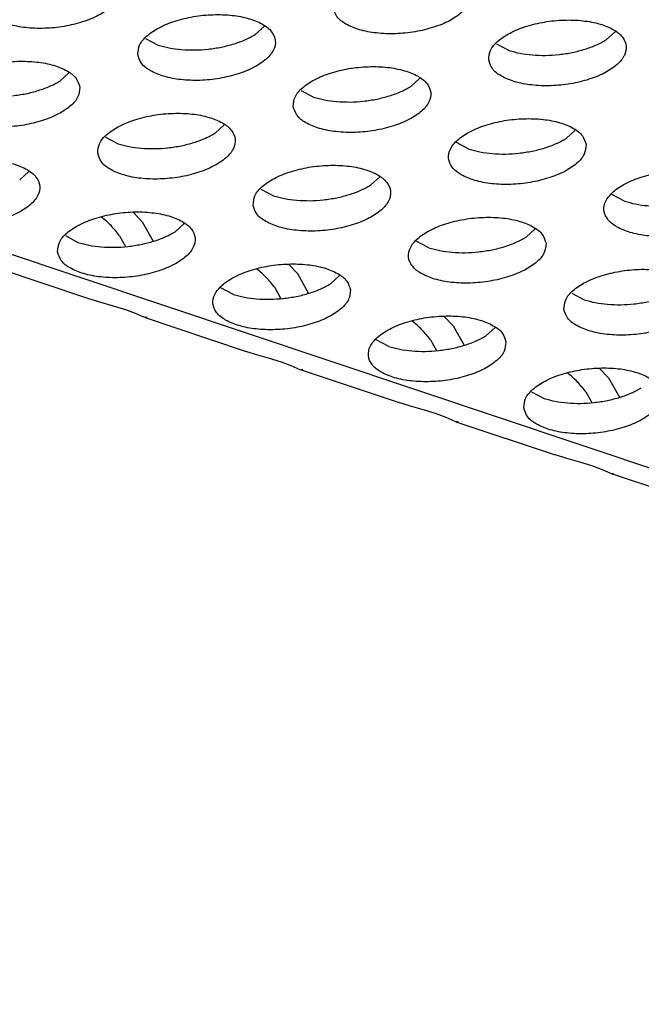
# Model space of a CAD drawing. Units: millimetres. Extents: x 0 to 594, y -13 to 407.
# Drawn here: x 535 to 537, y 270 to 272 of the extents above; entities that cross this region are included whole.
import ezdxf

# ---------------------------------------------------------------- set-up
doc = ezdxf.new("R2010")
doc.units = ezdxf.units.MM

# ---------------------------------------------------------------- blocks, each defined once
blk = doc.blocks.new('ansaugblende_lochung_rv4_6_bg67_wandstehend__64', base_point=(3930.283, 2696.09))
at = {"color": 1, "linetype": 'Continuous'}
for p, q in [((5415.376, 2696.334), (3935.803, 3191.543)), ((5357.613, 2724.397), (5357.877, 2724.634)), ((5354.438, 2724.284), (5354.801, 2724.089)), ((5367.767, 2724.241), (5368.032, 2724.478)), ((5364.593, 2724.128), (5364.956, 2723.934)), ((5352.219, 2723.284), (5351.955, 2723.047)), ((5362.11, 2722.892), (5362.374, 2723.129)), ((5358.935, 2722.779), (5359.298, 2722.584)), ((5356.452, 2721.542), (5356.716, 2721.779)), ((5353.277, 2721.429), (5353.641, 2721.235)), ((5366.871, 2721.623), (5366.607, 2721.386)), ((5363.796, 2721.079), (5363.432, 2721.273)), ((5350.794, 2720.193), (5351.058, 2720.43)), ((5360.949, 2720.037), (5361.213, 2720.274)), ((5357.775, 2719.924), (5358.138, 2719.73)), ((5368.293, 2719.574), (5367.93, 2719.768)), ((5353.157, 2719.116), (5353.161, 2719.114)), ((5354.083, 2719.242), (5354.342, 2718.974)), ((5354.342, 2718.974), (5354.658, 2718.413)), ((5355.291, 2718.687), (5355.556, 2718.924)), ((5352.117, 2718.575), (5352.48, 2718.38)), ((5353.686, 2718.57), (5353.859, 2718.261)), ((5365.711, 2718.769), (5365.446, 2718.532)), ((5362.635, 2718.224), (5362.272, 2718.419)), ((5352.795, 2716.748), (5349.928, 2717.707)), ((5358.839, 2717.469), (5358.581, 2717.737)), ((5357.658, 2717.608), (5357.655, 2717.611)), ((5359.155, 2716.907), (5358.839, 2717.469)), ((5360.053, 2717.419), (5359.788, 2717.182)), ((5356.977, 2716.875), (5356.614, 2717.069)), ((5358.356, 2716.756), (5358.183, 2717.064)), ((5366.769, 2716.914), (5367.132, 2716.719)), ((5352.835, 2716.735), (5352.795, 2716.748)), ((5353.11, 2716.65), (5352.835, 2716.735)), ((5353.512, 2716.534), (5353.11, 2716.65)), ((5353.862, 2716.426), (5353.512, 2716.534)), ((5354.141, 2716.324), (5353.862, 2716.426)), ((5354.318, 2716.248), (5354.141, 2716.324)), ((5354.339, 2716.239), (5354.318, 2716.248)), ((5354.425, 2716.202), (5354.339, 2716.239)), ((5363.078, 2716.232), (5363.336, 2715.964)), ((5354.487, 2716.212), (5354.425, 2716.202)), ((5354.425, 2716.202), (5357.292, 2715.243)), ((5362.152, 2716.105), (5362.156, 2716.103)), ((5363.336, 2715.964), (5363.652, 2715.402)), ((5364.55, 2715.914), (5364.286, 2715.677)), ((5361.474, 2715.37), (5361.111, 2715.564)), ((5362.68, 2715.559), (5362.853, 2715.251)), ((5357.292, 2715.243), (5357.332, 2715.229)), ((5357.332, 2715.229), (5357.607, 2715.145)), ((5357.607, 2715.145), (5358.01, 2715.029)), ((5358.01, 2715.029), (5358.359, 2714.921)), ((5358.359, 2714.921), (5358.638, 2714.818)), ((5358.638, 2714.818), (5358.816, 2714.742)), ((5358.816, 2714.742), (5358.836, 2714.733)), ((5358.836, 2714.733), (5358.922, 2714.697)), ((5358.922, 2714.697), (5358.985, 2714.707)), ((5361.789, 2713.737), (5358.922, 2714.697)), ((5366.649, 2714.6), (5366.653, 2714.598)), ((5367.575, 2714.727), (5367.833, 2714.459)), ((5367.833, 2714.459), (5368.149, 2713.897)), ((5365.608, 2714.059), (5365.972, 2713.865)), ((5367.177, 2714.054), (5367.351, 2713.746)), ((5361.829, 2713.724), (5361.789, 2713.737)), ((5362.104, 2713.64), (5361.829, 2713.724)), ((5362.507, 2713.523), (5362.104, 2713.64)), ((5362.856, 2713.415), (5362.507, 2713.523)), ((5363.135, 2713.313), (5362.856, 2713.415)), ((5363.313, 2713.237), (5363.135, 2713.313)), ((5363.333, 2713.228), (5363.313, 2713.237)), ((5363.419, 2713.192), (5363.333, 2713.228)), ((5363.482, 2713.202), (5363.419, 2713.192)), ((5363.419, 2713.192), (5366.286, 2712.232)), ((5366.326, 2712.219), (5366.286, 2712.232)), ((5366.601, 2712.134), (5366.326, 2712.219)), ((5367.004, 2712.018), (5366.601, 2712.134)), ((5367.353, 2711.91), (5367.004, 2712.018)), ((5367.632, 2711.808), (5367.353, 2711.91)), ((5367.81, 2711.732), (5367.632, 2711.808)), ((5367.83, 2711.723), (5367.81, 2711.732)), ((5367.917, 2711.687), (5367.83, 2711.723)), ((5367.979, 2711.696), (5367.917, 2711.687)), ((5370.784, 2710.727), (5367.917, 2711.687))]:
    blk.add_line(p, q, dxfattribs=at)
for points in [[(5353.694, 2725.723), (5353.587, 2725.978), (5353.328, 2726.195), (5352.937, 2726.358), (5352.446, 2726.454), (5351.895, 2726.474), (5351.329, 2726.417), (5350.793, 2726.288), (5350.331, 2726.097), (5349.98, 2725.86), (5349.769, 2725.595), (5349.714, 2725.325), (5349.821, 2725.071), (5350.08, 2724.853), (5350.471, 2724.69), (5350.962, 2724.595), (5351.513, 2724.574), (5352.08, 2724.631), (5352.616, 2724.76), (5353.078, 2724.951), (5353.429, 2725.188), (5353.64, 2725.453), (5353.694, 2725.723)], [(5359.869, 2725.169), (5359.976, 2724.915), (5360.235, 2724.698), (5360.626, 2724.535), (5361.117, 2724.439), (5361.668, 2724.419), (5362.235, 2724.475), (5362.771, 2724.604), (5363.233, 2724.795), (5363.584, 2725.033), (5363.795, 2725.297), (5363.849, 2725.568), (5363.742, 2725.822), (5363.483, 2726.039), (5363.092, 2726.202), (5362.601, 2726.298), (5362.05, 2726.318), (5361.484, 2726.262), (5360.948, 2726.133), (5360.486, 2725.942), (5360.135, 2725.704), (5359.923, 2725.44), (5359.869, 2725.169)], [(5354.211, 2723.82), (5354.318, 2723.566), (5354.578, 2723.348), (5354.969, 2723.185), (5355.459, 2723.09), (5356.01, 2723.069), (5356.577, 2723.126), (5357.113, 2723.255), (5357.575, 2723.446), (5357.926, 2723.683), (5358.137, 2723.948), (5358.191, 2724.218), (5358.085, 2724.472), (5357.825, 2724.69), (5357.434, 2724.853), (5356.943, 2724.949), (5356.392, 2724.969), (5355.826, 2724.912), (5355.29, 2724.783), (5354.828, 2724.592), (5354.477, 2724.355), (5354.266, 2724.09), (5354.211, 2723.82)], [(5364.366, 2723.664), (5364.473, 2723.41), (5364.733, 2723.192), (5365.124, 2723.029), (5365.614, 2722.934), (5366.165, 2722.913), (5366.732, 2722.97), (5367.268, 2723.099), (5367.73, 2723.29), (5368.081, 2723.528), (5368.292, 2723.792), (5368.346, 2724.062), (5368.24, 2724.317), (5367.98, 2724.534), (5367.589, 2724.697), (5367.098, 2724.793), (5366.547, 2724.813), (5365.981, 2724.756), (5365.445, 2724.627), (5364.983, 2724.437), (5364.632, 2724.199), (5364.421, 2723.935), (5364.366, 2723.664)], [(5355.475, 2723.959), (5355.855, 2723.947), (5356.246, 2723.972), (5356.631, 2724.032), (5356.996, 2724.125), (5357.328, 2724.249), (5357.612, 2724.397)], [(5365.63, 2723.803), (5366.01, 2723.791), (5366.401, 2723.816), (5366.786, 2723.876), (5367.151, 2723.97), (5367.483, 2724.093), (5367.767, 2724.241)], [(5354.801, 2724.089), (5355.119, 2724.007), (5355.475, 2723.959)], [(5364.956, 2723.934), (5365.274, 2723.851), (5365.63, 2723.803)], [(5352.534, 2722.869), (5352.427, 2723.123), (5352.167, 2723.34), (5351.776, 2723.504), (5351.286, 2723.599), (5350.735, 2723.619), (5350.168, 2723.563), (5349.632, 2723.434), (5349.17, 2723.243), (5348.819, 2723.005), (5348.608, 2722.741), (5348.554, 2722.47), (5348.66, 2722.216), (5348.92, 2721.999), (5349.311, 2721.836), (5349.802, 2721.74), (5350.353, 2721.72), (5350.919, 2721.776), (5351.455, 2721.905), (5351.917, 2722.096), (5352.268, 2722.334), (5352.479, 2722.598), (5352.534, 2722.869)], [(5358.709, 2722.315), (5358.815, 2722.061), (5359.075, 2721.843), (5359.466, 2721.68), (5359.957, 2721.584), (5360.508, 2721.564), (5361.074, 2721.621), (5361.61, 2721.75), (5362.072, 2721.941), (5362.423, 2722.178), (5362.634, 2722.443), (5362.689, 2722.713), (5362.582, 2722.967), (5362.322, 2723.185), (5361.931, 2723.348), (5361.441, 2723.443), (5360.89, 2723.464), (5360.323, 2723.407), (5359.787, 2723.278), (5359.325, 2723.087), (5358.974, 2722.85), (5358.763, 2722.585), (5358.709, 2722.315)], [(5350.588, 2722.622), (5350.973, 2722.682), (5351.338, 2722.776), (5351.67, 2722.899), (5351.955, 2723.047)], [(5359.972, 2722.454), (5360.352, 2722.442), (5360.743, 2722.466), (5361.128, 2722.527), (5361.493, 2722.62), (5361.825, 2722.743), (5362.11, 2722.892)], [(5359.298, 2722.584), (5359.616, 2722.502), (5359.972, 2722.454)], [(5353.051, 2720.965), (5353.158, 2720.711), (5353.417, 2720.494), (5353.808, 2720.33), (5354.299, 2720.235), (5354.85, 2720.215), (5355.416, 2720.271), (5355.952, 2720.4), (5356.414, 2720.591), (5356.765, 2720.829), (5356.977, 2721.093), (5357.031, 2721.364), (5356.924, 2721.618), (5356.665, 2721.835), (5356.274, 2721.998), (5355.783, 2722.094), (5355.232, 2722.114), (5354.665, 2722.058), (5354.129, 2721.929), (5353.667, 2721.738), (5353.316, 2721.5), (5353.105, 2721.236), (5353.051, 2720.965)], [(5367.186, 2721.208), (5367.079, 2721.462), (5366.82, 2721.679), (5366.429, 2721.843), (5365.938, 2721.938), (5365.387, 2721.958), (5364.82, 2721.902), (5364.284, 2721.773), (5363.822, 2721.582), (5363.471, 2721.344), (5363.26, 2721.08), (5363.206, 2720.81), (5363.313, 2720.555), (5363.572, 2720.338), (5363.963, 2720.175), (5364.454, 2720.079), (5365.005, 2720.059), (5365.571, 2720.116), (5366.107, 2720.245), (5366.569, 2720.435), (5366.92, 2720.673), (5367.131, 2720.937), (5367.186, 2721.208)], [(5354.314, 2721.104), (5354.695, 2721.092), (5355.085, 2721.117), (5355.47, 2721.177), (5355.836, 2721.271), (5356.167, 2721.394), (5356.452, 2721.542)], [(5365.24, 2720.961), (5365.625, 2721.021), (5365.991, 2721.115), (5366.322, 2721.238), (5366.607, 2721.386)], [(5353.641, 2721.235), (5353.958, 2721.152), (5354.314, 2721.104)], [(5363.796, 2721.079), (5364.113, 2720.997), (5364.469, 2720.949), (5364.85, 2720.937), (5365.24, 2720.961)], [(5347.393, 2719.616), (5347.5, 2719.362), (5347.759, 2719.144), (5348.15, 2718.981), (5348.641, 2718.885), (5349.192, 2718.865), (5349.758, 2718.922), (5350.294, 2719.051), (5350.757, 2719.242), (5351.108, 2719.479), (5351.319, 2719.744), (5351.373, 2720.014), (5351.266, 2720.268), (5351.007, 2720.486), (5350.616, 2720.649), (5350.125, 2720.745), (5349.574, 2720.765), (5349.008, 2720.708), (5348.472, 2720.579), (5348.009, 2720.388), (5347.659, 2720.151), (5347.447, 2719.886), (5347.393, 2719.616)], [(5357.548, 2719.46), (5357.655, 2719.206), (5357.914, 2718.988), (5358.305, 2718.825), (5358.796, 2718.73), (5359.347, 2718.709), (5359.913, 2718.766), (5360.449, 2718.895), (5360.912, 2719.086), (5361.263, 2719.323), (5361.474, 2719.588), (5361.528, 2719.858), (5361.421, 2720.113), (5361.162, 2720.33), (5360.771, 2720.493), (5360.28, 2720.589), (5359.729, 2720.609), (5359.163, 2720.552), (5358.627, 2720.423), (5358.164, 2720.232), (5357.813, 2719.995), (5357.602, 2719.73), (5357.548, 2719.46)], [(5371.683, 2719.703), (5371.576, 2719.957), (5371.317, 2720.174), (5370.926, 2720.337), (5370.435, 2720.433), (5369.884, 2720.453), (5369.318, 2720.397), (5368.782, 2720.268), (5368.319, 2720.077), (5367.968, 2719.839), (5367.757, 2719.575), (5367.703, 2719.304), (5367.81, 2719.05), (5368.069, 2718.833), (5368.46, 2718.669), (5368.951, 2718.574), (5369.502, 2718.554), (5370.068, 2718.61), (5370.604, 2718.739), (5371.067, 2718.93), (5371.417, 2719.168), (5371.629, 2719.432), (5371.683, 2719.703)], [(5358.811, 2719.599), (5359.192, 2719.587), (5359.582, 2719.612), (5359.967, 2719.672), (5360.333, 2719.765), (5360.664, 2719.889), (5360.949, 2720.037)], [(5358.138, 2719.73), (5358.455, 2719.647), (5358.811, 2719.599)], [(5368.293, 2719.574), (5368.61, 2719.491), (5368.966, 2719.443), (5369.347, 2719.431), (5369.737, 2719.456)], [(5351.89, 2718.111), (5351.997, 2717.856), (5352.256, 2717.639), (5352.647, 2717.476), (5353.138, 2717.38), (5353.689, 2717.36), (5354.256, 2717.417), (5354.792, 2717.546), (5355.254, 2717.737), (5355.605, 2717.974), (5355.816, 2718.239), (5355.87, 2718.509), (5355.763, 2718.763), (5355.504, 2718.981), (5355.113, 2719.144), (5354.622, 2719.239), (5354.071, 2719.26), (5353.505, 2719.203), (5352.969, 2719.074), (5352.507, 2718.883), (5352.156, 2718.646), (5351.945, 2718.381), (5351.89, 2718.111)], [(5353.686, 2718.57), (5353.437, 2718.864), (5353.161, 2719.114)], [(5366.025, 2718.353), (5365.918, 2718.607), (5365.659, 2718.825), (5365.268, 2718.988), (5364.777, 2719.084), (5364.226, 2719.104), (5363.66, 2719.047), (5363.124, 2718.918), (5362.662, 2718.727), (5362.311, 2718.49), (5362.099, 2718.225), (5362.045, 2717.955), (5362.152, 2717.701), (5362.411, 2717.483), (5362.802, 2717.32), (5363.293, 2717.224), (5363.844, 2717.204), (5364.411, 2717.261), (5364.947, 2717.39), (5365.409, 2717.581), (5365.76, 2717.818), (5365.971, 2718.083), (5366.025, 2718.353)], [(5353.154, 2718.25), (5353.534, 2718.238), (5353.924, 2718.262), (5354.31, 2718.323), (5354.675, 2718.416), (5355.007, 2718.539), (5355.291, 2718.687)], [(5364.079, 2718.107), (5364.465, 2718.167), (5364.83, 2718.26), (5365.161, 2718.384), (5365.446, 2718.532)], [(5352.48, 2718.38), (5352.798, 2718.298), (5353.154, 2718.25)], [(5362.635, 2718.224), (5362.953, 2718.142), (5363.309, 2718.094), (5363.689, 2718.082), (5364.079, 2718.107)], [(5360.367, 2717.004), (5360.261, 2717.258), (5360.001, 2717.475), (5359.61, 2717.639), (5359.119, 2717.734), (5358.568, 2717.754), (5358.002, 2717.698), (5357.466, 2717.569), (5357.004, 2717.378), (5356.653, 2717.14), (5356.442, 2716.876), (5356.387, 2716.605), (5356.494, 2716.351), (5356.754, 2716.134), (5357.145, 2715.971), (5357.635, 2715.875), (5358.186, 2715.855), (5358.753, 2715.911), (5359.289, 2716.04), (5359.751, 2716.231), (5360.102, 2716.469), (5360.313, 2716.733), (5360.367, 2717.004)], [(5358.183, 2717.064), (5357.934, 2717.359), (5357.658, 2717.608)], [(5366.542, 2716.45), (5366.649, 2716.195), (5366.909, 2715.978), (5367.3, 2715.815), (5367.79, 2715.719), (5368.341, 2715.699), (5368.908, 2715.756), (5369.444, 2715.885), (5369.906, 2716.076), (5370.257, 2716.313), (5370.468, 2716.578), (5370.522, 2716.848), (5370.416, 2717.102), (5370.156, 2717.32), (5369.765, 2717.483), (5369.274, 2717.578), (5368.723, 2717.599), (5368.157, 2717.542), (5367.621, 2717.413), (5367.159, 2717.222), (5366.808, 2716.985), (5366.597, 2716.72), (5366.542, 2716.45)], [(5358.422, 2716.757), (5358.807, 2716.817), (5359.172, 2716.911), (5359.504, 2717.034), (5359.788, 2717.182)], [(5356.977, 2716.875), (5357.295, 2716.793), (5357.651, 2716.745), (5358.031, 2716.733), (5358.422, 2716.757)], [(5367.806, 2716.589), (5368.186, 2716.577), (5368.577, 2716.601), (5368.962, 2716.662), (5369.327, 2716.755), (5369.659, 2716.878), (5369.943, 2717.027)], [(5367.132, 2716.719), (5367.45, 2716.637), (5367.806, 2716.589)], [(5364.865, 2715.498), (5364.758, 2715.753), (5364.498, 2715.97), (5364.107, 2716.133), (5363.617, 2716.229), (5363.066, 2716.249), (5362.499, 2716.193), (5361.963, 2716.063), (5361.501, 2715.873), (5361.15, 2715.635), (5360.939, 2715.371), (5360.885, 2715.1), (5360.991, 2714.846), (5361.251, 2714.629), (5361.642, 2714.465), (5362.133, 2714.37), (5362.684, 2714.35), (5363.25, 2714.406), (5363.786, 2714.535), (5364.248, 2714.726), (5364.599, 2714.964), (5364.81, 2715.228), (5364.865, 2715.498)], [(5362.68, 2715.559), (5362.431, 2715.854), (5362.156, 2716.103)], [(5362.919, 2715.252), (5363.304, 2715.312), (5363.669, 2715.406), (5364.001, 2715.529), (5364.286, 2715.677)], [(5361.474, 2715.37), (5361.792, 2715.287), (5362.148, 2715.239), (5362.528, 2715.227), (5362.919, 2715.252)], [(5365.382, 2713.595), (5365.489, 2713.341), (5365.748, 2713.123), (5366.139, 2712.96), (5366.63, 2712.865), (5367.181, 2712.844), (5367.747, 2712.901), (5368.283, 2713.03), (5368.745, 2713.221), (5369.096, 2713.458), (5369.307, 2713.723), (5369.362, 2713.993), (5369.255, 2714.248), (5368.996, 2714.465), (5368.605, 2714.628), (5368.114, 2714.724), (5367.563, 2714.744), (5366.996, 2714.687), (5366.46, 2714.558), (5365.998, 2714.367), (5365.647, 2714.13), (5365.436, 2713.865), (5365.382, 2713.595)], [(5367.177, 2714.054), (5366.928, 2714.349), (5366.653, 2714.598)], [(5366.645, 2713.734), (5367.026, 2713.722), (5367.416, 2713.747), (5367.801, 2713.807), (5368.167, 2713.9), (5368.498, 2714.024), (5368.783, 2714.172)], [(5365.972, 2713.865), (5366.289, 2713.782), (5366.645, 2713.734)]]:
    blk.add_spline(points, degree=3, dxfattribs=at)
blk = doc.blocks.new('ansaugblende_lochung_rv4_6_bg67_decke__65', base_point=(3930.283, 2696.09))
blk.add_blockref('ansaugblende_lochung_rv4_6_bg67_wandstehend__64', (3930.283, 2696.09))
blk = doc.blocks.new('verkleidung_umluft_bg67_decke__68', base_point=(3905.281, 2696.09))
blk.add_blockref('ansaugblende_lochung_rv4_6_bg67_decke__65', (3930.283, 2696.09))
blk = doc.blocks.new('Allg_Ansicht1', base_point=(4860, 3160))
blk.add_blockref('verkleidung_umluft_bg67_decke__68', (3905.281, 2696.09))

msp = doc.modelspace()

# ---------------------------------------------------------------- block references
at = {"xscale": 0.1, "yscale": 0.1, "zscale": 0.1}
msp.add_blockref('Allg_Ansicht1', (486, 316), dxfattribs=at)

doc.saveas('drawing.dxf')
